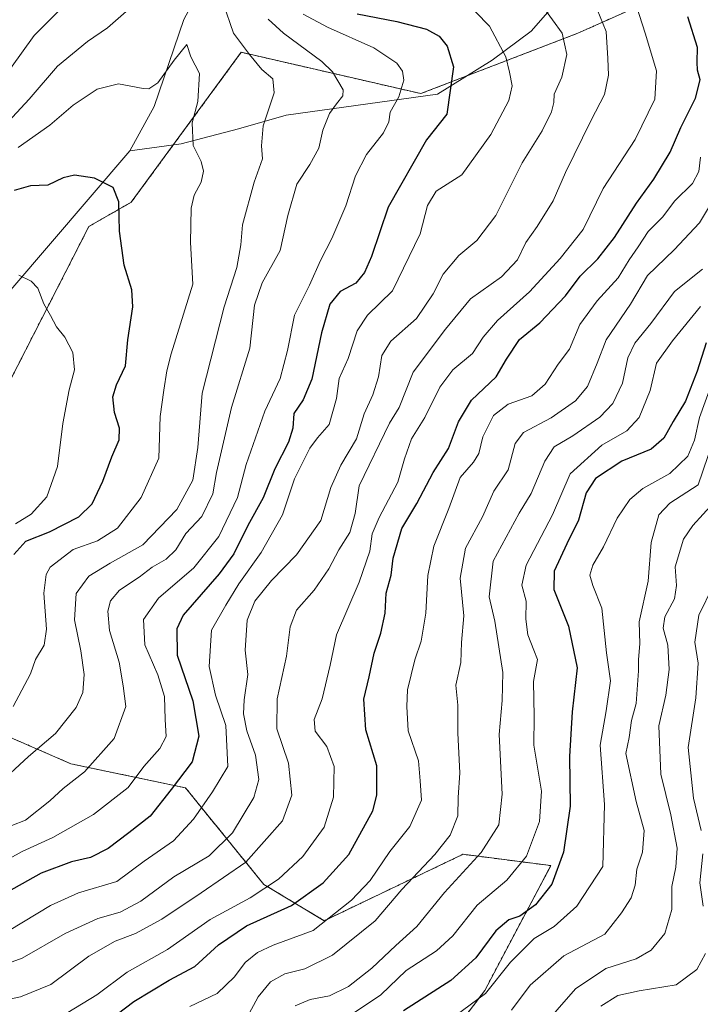
# Model space of a CAD drawing. Units: metres. Extents: x 658456 to 661919, y 4737193 to 4739586.
# Drawn here: x 659875 to 660034, y 4738964 to 4739194 of the extents above; entities that cross this region are included whole.
import ezdxf

# ---------------------------------------------------------------- set-up
doc = ezdxf.new("R2010")
doc.units = ezdxf.units.M
doc.header["$MEASUREMENT"] = 0
doc.linetypes.add('TRAZOS', pattern=[0.75, 0.5, -0.25])
for name, color, linetype, lineweight in [('Arbolado forestal', 92, 'TRAZOS', 0), ('Arbolado forestal CxS', 92, 'Continuous', 0), ('Corriente natural lineal', 142, 'Continuous', 13), ('Curva de nivel maestra', 36, 'Continuous', 30), ('Curva de nivel normal', 36, 'Continuous', 0)]:
    doc.layers.add(name, color=color, linetype=linetype, lineweight=lineweight)

# ---------------------------------------------------------------- blocks, each defined once
blk = doc.blocks.new('*U150')
at = {"layer": 'Arbolado forestal CxS', "color": 92, "linetype": 'Continuous', "lineweight": 0}
for points in [[(659862.22, 4738870.81, 925.49), (659877.99, 4738878.63, 932.51), (659894.74, 4738872.26, 944.07), (659910.15, 4738867.73, 954.39), (659926.46, 4738873.42, 961.5), (659941.09, 4738890.48, 967.87), (659947.91, 4738912.34, 966.46), (659964.61, 4738942.19, 959.71), (659983.4, 4738967.03, 954.08), (659998.85, 4738996.2, 948.58), (659978.32, 4738998.84, 938.03), (659945.89, 4738983.33, 930.23), (659931.79, 4738991.79, 918.66), (659913.46, 4739014.35, 901.64), (659886.67, 4739019.99, 888.29), (659854.24, 4739034.09, 871.89)], [(659861.29, 4739087.67, 863.85), (659890.9, 4739145.48, 873.25), (659900.77, 4739151.12, 875.38), (659926.49, 4739186.15, 884.69), (659968.45, 4739176.5, 897.38), (660005.11, 4739190.6, 911.28), (660030.48, 4739201.88, 925.68), (660051.75, 4739199.22, 934.43), (660064.32, 4739197.65, 938.72), (660109.44, 4739190.6, 960.13), (660155.97, 4739201.88, 986.33), (660192.63, 4739207.51, 1006.96), (660233.52, 4739217.38, 1028.08)]]:
    blk.add_polyline3d(points, dxfattribs=at)
blk = doc.blocks.new('*U161')
at = {"layer": 'Curva de nivel normal', "color": 36, "linetype": 'Continuous', "lineweight": 0}
for points in [[(660040.1, 4739068.4, 970), (660033.39, 4739054.67, 970), (660032.52, 4739048.38, 970), (660033.28, 4739043.51, 970), (660032.75, 4739035.38, 970), (660030.9, 4739023.82, 970), (660032.16, 4739011.95, 970), (660033.96, 4739004.39, 970)], [(660034.35, 4738998.93, 970), (660033.64, 4738992.18, 970), (660034.44, 4738986.69, 970)], [(660034.96, 4738975.69, 970), (660032.95, 4738971.96, 970), (660028.1, 4738968.35, 970), (660019.48, 4738966.98, 970), (660014.49, 4738965.84, 970), (660010.52, 4738963.38, 970)]]:
    blk.add_polyline3d(points, dxfattribs=at)
blk = doc.blocks.new('*U163')
at = {"layer": 'Curva de nivel normal', "color": 36, "linetype": 'Continuous', "lineweight": 0}
for points in [[(659869.29, 4739014.87, 885), (659876.81, 4739021.65, 885), (659883.05, 4739027.06, 885), (659887.93, 4739033.15, 885), (659889.49, 4739036.66, 885), (659889.77, 4739040.82, 885), (659889.02, 4739046.36, 885), (659887.53, 4739053.59, 885), (659887.9, 4739059.75, 885), (659890.84, 4739063.82, 885), (659895.83, 4739066.85, 885), (659903.53, 4739071.13, 885), (659911.44, 4739079.33, 885), (659915.15, 4739086.22, 885), (659916.31, 4739093.88, 885), (659917.36, 4739106.57, 885), (659922.53, 4739126.73, 885), (659925.49, 4739135.9, 885), (659926.43, 4739141.21, 885), (659926.8, 4739145.88, 885), (659929.53, 4739155.78, 885), (659931.42, 4739161.28, 885), (659931.22, 4739164.33, 885), (659931.64, 4739169, 885), (659934.16, 4739176.67, 885), (659933.9, 4739179.98, 885), (659931.27, 4739182.16, 885), (659928.39, 4739185.64, 885), (659924.66, 4739190.58, 885), (659922.23, 4739197.61, 885)], [(659899.59, 4739195.68, 885), (659895.26, 4739191.86, 885), (659890.59, 4739188.68, 885), (659883.59, 4739182.94, 885), (659876.93, 4739175.23, 885), (659869.99, 4739167.79, 885)]]:
    blk.add_polyline3d(points, dxfattribs=at)
blk = doc.blocks.new('*U166')
at = {"layer": 'Curva de nivel normal', "color": 36, "linetype": 'Continuous', "lineweight": 0}
for points in [[(659869.92, 4739178.75, 890), (659878.12, 4739190.04, 890), (659889.57, 4739201.68, 890)], [(659932.78, 4739193.85, 890), (659936.37, 4739190.6, 890), (659945.35, 4739184.02, 890), (659947.83, 4739181.55, 890), (659950.33, 4739177.37, 890), (659950.23, 4739175.95, 890), (659948.73, 4739174.15, 890), (659947.11, 4739171.88, 890), (659945.56, 4739168, 890), (659944.62, 4739163.77, 890), (659942.52, 4739159.94, 890), (659939.48, 4739155.33, 890), (659937.39, 4739148, 890), (659935.56, 4739139.89, 890), (659931.35, 4739132.28, 890), (659929.56, 4739127.09, 890), (659928.51, 4739117.05, 890), (659924.2, 4739103.17, 890), (659920.7, 4739088, 890), (659919.88, 4739083.05, 890), (659917.3, 4739077.7, 890), (659913.52, 4739073.73, 890), (659911.24, 4739069.94, 890), (659908.94, 4739067.79, 890), (659905.66, 4739065.92, 890), (659902.61, 4739063.53, 890), (659898.02, 4739060.56, 890), (659895.96, 4739058.06, 890), (659895.29, 4739055.6, 890), (659895.74, 4739051.14, 890), (659897.93, 4739043.75, 890), (659898.93, 4739038.19, 890), (659899.52, 4739033.33, 890), (659896.81, 4739025.86, 890), (659889.88, 4739018.09, 890), (659884.9, 4739014.19, 890), (659881.76, 4739011.31, 890), (659876.08, 4739006.8, 890), (659872.88, 4739005.6, 890)]]:
    blk.add_polyline3d(points, dxfattribs=at)
blk = doc.blocks.new('*U172')
at = {"layer": 'Curva de nivel normal', "color": 36, "linetype": 'Continuous', "lineweight": 0}
blk.add_polyline3d([(659866.86, 4738963.84, 915), (659874.93, 4738965.56, 915), (659882.01, 4738968.46, 915), (659890.91, 4738975.03, 915), (659897.05, 4738978.55, 915), (659901.77, 4738980.32, 915), (659907.92, 4738983.73, 915), (659917.12, 4738989.85, 915), (659927.54, 4738997, 915), (659936.15, 4739006.67, 915), (659938.28, 4739012.67, 915), (659937.57, 4739020.12, 915), (659934.78, 4739028.15, 915), (659934.9, 4739035.12, 915), (659937.03, 4739045.09, 915), (659937.9, 4739051.94, 915), (659939.41, 4739055.82, 915), (659943.52, 4739060.54, 915), (659946.98, 4739065.54, 915), (659949.26, 4739069.95, 915), (659951.84, 4739074.03, 915), (659953.15, 4739078.47, 915), (659954.08, 4739084.87, 915), (659961.17, 4739099.51, 915), (659963.36, 4739103.19, 915), (659966.63, 4739111.48, 915), (659974.26, 4739121.51, 915), (659980.1, 4739128.54, 915), (659987.29, 4739133.7, 915), (659991.03, 4739137.67, 915), (659992.99, 4739141.69, 915), (659995.66, 4739145.43, 915), (659999.42, 4739151.44, 915), (660002.24, 4739158.08, 915), (660008.29, 4739170.33, 915), (660011.41, 4739176.29, 915), (660012.29, 4739180.83, 915), (660012.16, 4739184.72, 915), (660011.76, 4739191.03, 915), (660008.96, 4739197.84, 915)], dxfattribs=at)
blk = doc.blocks.new('*U173')
at = {"layer": 'Curva de nivel normal', "color": 36, "linetype": 'Continuous', "lineweight": 0}
blk.add_polyline3d([(659872.29, 4738981.02, 905), (659881.93, 4738986.89, 905), (659888.46, 4738989.84, 905), (659897.41, 4738992.52, 905), (659903.81, 4738997.23, 905), (659910.65, 4739002, 905), (659915.36, 4739007.08, 905), (659919.77, 4739013.44, 905), (659923.32, 4739019.31, 905), (659922.91, 4739028.9, 905), (659920.45, 4739035.98, 905), (659918.96, 4739042.67, 905), (659919.57, 4739051.2, 905), (659922.86, 4739057.02, 905), (659925.93, 4739061.99, 905), (659931.15, 4739069.33, 905), (659936.12, 4739078.15, 905), (659938.94, 4739086.51, 905), (659942.53, 4739093.67, 905), (659944.31, 4739096.07, 905), (659947.03, 4739099.24, 905), (659948.77, 4739105.31, 905), (659949.35, 4739109.98, 905), (659951.48, 4739114.67, 905), (659953.58, 4739121.1, 905), (659956.03, 4739124.73, 905), (659961.81, 4739130.43, 905), (659968.34, 4739143.75, 905), (659970, 4739150.33, 905), (659972.06, 4739153.69, 905), (659978.04, 4739157.55, 905), (659984.78, 4739166.92, 905), (659988.99, 4739174.9, 905), (659989.8, 4739178.29, 905), (659989.19, 4739181.47, 905), (659988.32, 4739185.06, 905), (659984.54, 4739192.28, 905), (659981.23, 4739195.56, 905)], dxfattribs=at)
blk = doc.blocks.new('*U175')
at = {"layer": 'Curva de nivel normal', "color": 36, "linetype": 'Continuous', "lineweight": 0}
blk.add_polyline3d([(659863.26, 4738992.88, 895), (659875.26, 4738999.46, 895), (659882.43, 4739002.78, 895), (659891.94, 4739008.14, 895), (659900.1, 4739014.46, 895), (659903.72, 4739019.31, 895), (659907.43, 4739023.54, 895), (659908.94, 4739026.33, 895), (659908.74, 4739030.33, 895), (659908.57, 4739035.7, 895), (659906.98, 4739040.79, 895), (659903.98, 4739047.74, 895), (659903.63, 4739053.68, 895), (659907.16, 4739058.67, 895), (659915.38, 4739065.73, 895), (659921.29, 4739073.1, 895), (659925.61, 4739082.16, 895), (659927.62, 4739089.86, 895), (659931.97, 4739102.33, 895), (659935.6, 4739110, 895), (659937.31, 4739116.51, 895), (659938.92, 4739124.72, 895), (659942.42, 4739131.8, 895), (659945.03, 4739137.49, 895), (659947.67, 4739142.69, 895), (659950.94, 4739150.26, 895), (659953.17, 4739157.32, 895), (659955.73, 4739162.31, 895), (659959.74, 4739167.31, 895), (659960.96, 4739169.89, 895), (659961.29, 4739172.15, 895), (659963.28, 4739175.71, 895), (659964.47, 4739179.63, 895), (659964.16, 4739181.71, 895), (659962.83, 4739183.64, 895), (659957.47, 4739187.18, 895), (659946.66, 4739191.98, 895), (659940.95, 4739195.09, 895)], dxfattribs=at)
blk = doc.blocks.new('*U177')
at = {"layer": 'Curva de nivel normal', "color": 36, "linetype": 'Continuous', "lineweight": 0}
blk.add_polyline3d([(659873.75, 4739075.99, 870), (659877.41, 4739078.31, 870), (659881.06, 4739082.36, 870), (659883.57, 4739089.39, 870), (659884.79, 4739099.44, 870), (659886.24, 4739107.33, 870), (659887.5, 4739112, 870), (659887.14, 4739116, 870), (659885.26, 4739119.64, 870), (659883.28, 4739122.02, 870), (659881.92, 4739124.66, 870), (659880.36, 4739127.43, 870), (659878.99, 4739131.06, 870), (659877.4, 4739132.7, 870), (659874.5, 4739134.13, 870)], dxfattribs=at)
blk = doc.blocks.new('*U192')
at = {"layer": 'Curva de nivel normal', "color": 36, "linetype": 'Continuous', "lineweight": 0}
blk.add_polyline3d([(659874.36, 4739163.9, 880), (659881.76, 4739169.16, 880), (659887.18, 4739173.8, 880), (659892.84, 4739177.53, 880), (659897.78, 4739178.79, 880), (659903.59, 4739177.69, 880), (659904.91, 4739177.64, 880), (659906.98, 4739178.99, 880), (659910.81, 4739184.28, 880), (659913.81, 4739188, 880), (659914.74, 4739185.12, 880), (659916.74, 4739181.17, 880), (659916.38, 4739174.67, 880), (659915.04, 4739169.67, 880), (659915.23, 4739164.4, 880), (659917.16, 4739160.66, 880), (659917.65, 4739158.36, 880), (659917.1, 4739155.84, 880), (659915.52, 4739152.75, 880), (659914.79, 4739149.77, 880), (659914.66, 4739141.76, 880), (659915.18, 4739132, 880), (659910.11, 4739115.72, 880), (659909.08, 4739111.72, 880), (659908.4, 4739107.23, 880), (659907.52, 4739101.06, 880), (659907.22, 4739091.33, 880), (659903.09, 4739082.17, 880), (659897.59, 4739075, 880), (659892.93, 4739072.02, 880), (659887.21, 4739070.03, 880), (659881.86, 4739065.88, 880), (659880.92, 4739064.17, 880), (659880.37, 4739059.81, 880), (659881, 4739051.45, 880), (659880.42, 4739047.67, 880), (659878.38, 4739044.33, 880), (659877.23, 4739041, 880), (659873.2, 4739033.33, 880)], dxfattribs=at)
blk = doc.blocks.new('*U198')
at = {"layer": 'Curva de nivel normal', "color": 36, "linetype": 'Continuous', "lineweight": 0}
blk.add_polyline3d([(660036.54, 4739109, 955), (660033.56, 4739100.89, 955), (660032.44, 4739095.57, 955), (660030.86, 4739091.84, 955), (660026.62, 4739087.81, 955), (660020.34, 4739084.29, 955), (660017.27, 4739081.67, 955), (660014.35, 4739077.33, 955), (660011.12, 4739070.67, 955), (660008.67, 4739066.33, 955), (660007.93, 4739064, 955), (660008.64, 4739061.64, 955), (660010.72, 4739056.3, 955), (660011.84, 4739045.91, 955), (660012.76, 4739039.39, 955), (660011.73, 4739032.33, 955), (660010.39, 4739024.33, 955), (660011.41, 4739010.5, 955), (660010.97, 4738996, 955), (660004.9, 4738986.73, 955), (659999.63, 4738981.95, 955), (659994.93, 4738979.16, 955), (659989.43, 4738973.62, 955), (659983.59, 4738966.32, 955), (659976.43, 4738961.04, 955)], dxfattribs=at)
blk = doc.blocks.new('*U200')
at = {"layer": 'Curva de nivel normal', "color": 36, "linetype": 'Continuous', "lineweight": 0}
blk.add_polyline3d([(659989.61, 4738962.47, 960), (659993.99, 4738968.24, 960), (660001.91, 4738975.16, 960), (660011.47, 4738980.22, 960), (660015.35, 4738985.16, 960), (660017.63, 4738988.64, 960), (660018.54, 4738991.62, 960), (660018.94, 4738995.35, 960), (660020.25, 4738999.32, 960), (660020.66, 4739004.4, 960), (660018.79, 4739011.15, 960), (660016.36, 4739022.37, 960), (660017.14, 4739026.12, 960), (660017.7, 4739030.11, 960), (660018.8, 4739034.03, 960), (660019.36, 4739041.67, 960), (660019.34, 4739044.33, 960), (660019.65, 4739048, 960), (660019.46, 4739053.16, 960), (660021.57, 4739062.65, 960), (660022.32, 4739071.68, 960), (660024.11, 4739078.14, 960), (660026.62, 4739080.82, 960), (660033.26, 4739085.15, 960), (660042.28, 4739111.56, 960)], dxfattribs=at)
blk = doc.blocks.new('*U201')
at = {"layer": 'Curva de nivel normal', "color": 36, "linetype": 'Continuous', "lineweight": 0}
blk.add_polyline3d([(659996.06, 4738957.65, 965), (660004.59, 4738967.46, 965), (660011.69, 4738972.18, 965), (660018.77, 4738974.43, 965), (660022.31, 4738976.43, 965), (660025.44, 4738980.33, 965), (660027.1, 4738985.92, 965), (660027.14, 4738991.33, 965), (660028.07, 4738995.81, 965), (660028.33, 4739000.25, 965), (660026.89, 4739008.04, 965), (660024.55, 4739017.59, 965), (660024.07, 4739028.82, 965), (660025.69, 4739036, 965), (660026.48, 4739042, 965), (660026.14, 4739047.67, 965), (660025.05, 4739051.62, 965), (660025.48, 4739054.3, 965), (660027.74, 4739058.48, 965), (660028.22, 4739061.62, 965), (660027.88, 4739065.95, 965), (660029.85, 4739072.45, 965), (660031.99, 4739075.63, 965), (660036.87, 4739080.95, 965)], dxfattribs=at)
blk = doc.blocks.new('*U206')
at = {"layer": 'Curva de nivel normal', "color": 36, "linetype": 'Continuous', "lineweight": 0}
blk.add_polyline3d([(659997, 4739196.84, 910), (660001.47, 4739190.65, 910), (660002.54, 4739185.67, 910), (660001.38, 4739180.33, 910), (659999.6, 4739176.4, 910), (659999.5, 4739174.4, 910), (659999.01, 4739172.23, 910), (659996.85, 4739167.84, 910), (659992.15, 4739160.34, 910), (659986.01, 4739148, 910), (659981.56, 4739142.17, 910), (659977.32, 4739138.7, 910), (659973.66, 4739134.31, 910), (659971.33, 4739129.7, 910), (659967.45, 4739124, 910), (659961.47, 4739118.67, 910), (659959.36, 4739115.33, 910), (659958.57, 4739110.37, 910), (659957.25, 4739106.15, 910), (659955.2, 4739101.7, 910), (659953.46, 4739095.87, 910), (659949.74, 4739089.7, 910), (659947.39, 4739084.51, 910), (659945.12, 4739076.78, 910), (659939.39, 4739068.76, 910), (659933.59, 4739062.78, 910), (659929.67, 4739057.94, 910), (659927.88, 4739053.56, 910), (659927.41, 4739046.48, 910), (659928, 4739040.8, 910), (659927.15, 4739034.88, 910), (659927, 4739031.67, 910), (659927.79, 4739027.67, 910), (659929.86, 4739022, 910), (659930.61, 4739016.33, 910), (659929.46, 4739012.13, 910), (659924.48, 4739003.84, 910), (659918.96, 4738998.51, 910), (659910.7, 4738993.55, 910), (659903.05, 4738987.9, 910), (659898.16, 4738985.36, 910), (659892.99, 4738983.88, 910), (659885.36, 4738980.31, 910), (659875.32, 4738974.58, 910), (659860.98, 4738969.4, 910)], dxfattribs=at)
blk = doc.blocks.new('*U208')
at = {"layer": 'Curva de nivel normal', "color": 36, "linetype": 'Continuous', "lineweight": 0}
blk.add_polyline3d([(660018.23, 4739198.92, 920), (660020.9, 4739190.64, 920), (660023.52, 4739181.84, 920), (660023.11, 4739175.19, 920), (660018.58, 4739165.77, 920), (660011.08, 4739154.36, 920), (660006.43, 4739144.75, 920), (660001, 4739138.01, 920), (659993.87, 4739130.22, 920), (659986.36, 4739123.5, 920), (659983.05, 4739119.58, 920), (659980.54, 4739115.82, 920), (659975.93, 4739111.96, 920), (659972.93, 4739107.92, 920), (659969.39, 4739100.82, 920), (659966.25, 4739095.86, 920), (659964.61, 4739091.24, 920), (659963.1, 4739085.76, 920), (659958.69, 4739077.48, 920), (659957.12, 4739073.67, 920), (659956.57, 4739069.67, 920), (659954.06, 4739062.36, 920), (659948.72, 4739050.09, 920), (659947.27, 4739043.05, 920), (659945.43, 4739035.13, 920), (659943.51, 4739030.35, 920), (659943.76, 4739027.6, 920), (659946.47, 4739023.98, 920), (659948.18, 4739019.33, 920), (659948.07, 4739012.21, 920), (659945.9, 4739005.18, 920), (659940.92, 4738998.35, 920), (659935.2, 4738993.01, 920), (659928.59, 4738988.65, 920), (659919.26, 4738983.6, 920), (659909.26, 4738976.62, 920), (659899.87, 4738971.34, 920), (659892.71, 4738966.05, 920), (659884.21, 4738960.84, 920)], dxfattribs=at)
blk = doc.blocks.new('*U210')
at = {"layer": 'Curva de nivel normal', "color": 36, "linetype": 'Continuous', "lineweight": 0}
blk.add_polyline3d([(660037.92, 4739153.54, 935), (660033.55, 4739146.33, 935), (660027.69, 4739140, 935), (660021.43, 4739134, 935), (660017.44, 4739127.33, 935), (660011.77, 4739119, 935), (660009.66, 4739113.56, 935), (660007.39, 4739108.08, 935), (660004.59, 4739104.72, 935), (659998.93, 4739100.8, 935), (659992.48, 4739097.38, 935), (659990.51, 4739094.82, 935), (659988.85, 4739088.67, 935), (659985.52, 4739083.67, 935), (659982.9, 4739077.67, 935), (659978.92, 4739070.33, 935), (659977.68, 4739063.3, 935), (659978.5, 4739054.53, 935), (659977.94, 4739048.3, 935), (659977.8, 4739043.67, 935), (659976.63, 4739038.33, 935), (659977.14, 4739033.67, 935), (659977.07, 4739027.12, 935), (659977.6, 4739017.83, 935), (659977.18, 4739012.12, 935), (659977.1, 4739007.82, 935), (659975.28, 4739003.3, 935), (659971.72, 4738998.82, 935), (659964.03, 4738990.65, 935), (659957.77, 4738983.27, 935), (659947.84, 4738975.3, 935), (659941.33, 4738972.11, 935), (659936.64, 4738970.91, 935), (659933.3, 4738969.03, 935), (659930.44, 4738965.55, 935), (659927.79, 4738960.67, 935)], dxfattribs=at)
blk = doc.blocks.new('*U222')
at = {"layer": 'Curva de nivel normal', "color": 36, "linetype": 'Continuous', "lineweight": 0}
blk.add_polyline3d([(659939.09, 4738963.48, 940), (659942.58, 4738964.9, 940), (659947.09, 4738965.77, 940), (659951.55, 4738968, 940), (659957, 4738972.27, 940), (659962.6, 4738977.52, 940), (659967.52, 4738982, 940), (659974.01, 4738989.92, 940), (659982.58, 4738999.27, 940), (659986.67, 4739005.76, 940), (659987.44, 4739012.87, 940), (659986.73, 4739026.81, 940), (659987.47, 4739034.78, 940), (659987.63, 4739041.33, 940), (659985.76, 4739053.26, 940), (659984.46, 4739059, 940), (659985.34, 4739067.33, 940), (659991.42, 4739078.51, 940), (659994.28, 4739083.13, 940), (659997.43, 4739090.67, 940), (659999.62, 4739094, 940), (660004.01, 4739096.59, 940), (660010.29, 4739100.96, 940), (660013.36, 4739104.11, 940), (660015.56, 4739108.91, 940), (660016.82, 4739114.77, 940), (660018.45, 4739118.25, 940), (660022.18, 4739122.84, 940), (660027.71, 4739130.31, 940), (660034.26, 4739135.46, 940)], dxfattribs=at)
blk = doc.blocks.new('*U226')
at = {"layer": 'Curva de nivel normal', "color": 36, "linetype": 'Continuous', "lineweight": 0}
blk.add_polyline3d([(659952.93, 4738961.91, 945), (659959.12, 4738966.02, 945), (659965.05, 4738971.72, 945), (659972.12, 4738976.28, 945), (659975.93, 4738979.78, 945), (659981.59, 4738986.96, 945), (659988.59, 4738992.83, 945), (659993.16, 4738998.38, 945), (659996.21, 4739006.51, 945), (659996.69, 4739013.57, 945), (659994.86, 4739024.34, 945), (659994.96, 4739031.05, 945), (659994.79, 4739039.17, 945), (659995.7, 4739044.31, 945), (659994.89, 4739046.53, 945), (659993.48, 4739050.06, 945), (659993.03, 4739053.77, 945), (659993.07, 4739057.94, 945), (659992.05, 4739061.72, 945), (659993.08, 4739066.39, 945), (659999.19, 4739078.11, 945), (660003.37, 4739087.71, 945), (660010.74, 4739094.42, 945), (660016.59, 4739097.78, 945), (660019.47, 4739100.82, 945), (660022.04, 4739107.15, 945), (660023.54, 4739113.54, 945), (660027.3, 4739118.79, 945), (660033.78, 4739126.81, 945)], dxfattribs=at)
blk = doc.blocks.new('*U227')
at = {"layer": 'Curva de nivel normal', "color": 36, "linetype": 'Continuous', "lineweight": 0}
blk.add_polyline3d([(660033.8, 4739161.67, 930), (660033.43, 4739158.33, 930), (660031.92, 4739155.54, 930), (660027.83, 4739151.42, 930), (660024.93, 4739147.68, 930), (660021.59, 4739144.29, 930), (660019.23, 4739140.69, 930), (660017.15, 4739137.68, 930), (660014.57, 4739133.45, 930), (660009.63, 4739128.09, 930), (660005.62, 4739122.59, 930), (660003.23, 4739116.81, 930), (660000.55, 4739113.33, 930), (659997.53, 4739108.64, 930), (659994.41, 4739105.9, 930), (659988.86, 4739103.98, 930), (659985.45, 4739101.33, 930), (659982.93, 4739096.33, 930), (659982.01, 4739092.45, 930), (659980.73, 4739090.4, 930), (659977.63, 4739086.86, 930), (659975.02, 4739079.6, 930), (659971.52, 4739070.8, 930), (659970.13, 4739063.93, 930), (659969.59, 4739055.13, 930), (659968.5, 4739048.65, 930), (659967.06, 4739044.27, 930), (659965.34, 4739037.23, 930), (659965.19, 4739033.33, 930), (659965.49, 4739027.67, 930), (659967.89, 4739020.67, 930), (659968.33, 4739016, 930), (659968.62, 4739011.49, 930), (659965.9, 4739005.31, 930), (659961.2, 4738999.49, 930), (659956.59, 4738992.74, 930), (659952.26, 4738988.16, 930), (659943.26, 4738981.04, 930), (659933.95, 4738977.62, 930), (659930.28, 4738975.9, 930), (659927.43, 4738973.58, 930), (659924.93, 4738970.21, 930), (659920.88, 4738966.34, 930), (659914.47, 4738963.32, 930)], dxfattribs=at)
blk = doc.blocks.new('*U242')
at = {"layer": 'Curva de nivel maestra', "color": 36, "linetype": 'Continuous', "lineweight": 30}
blk.add_polyline3d([(659953.59, 4739195.13, 900), (659962.83, 4739193.37, 900), (659969.8, 4739191.52, 900), (659972.78, 4739189.9, 900), (659974.64, 4739187.6, 900), (659976.06, 4739182.73, 900), (659974.52, 4739171.67, 900), (659969.77, 4739165.67, 900), (659960.8, 4739150, 900), (659956.91, 4739138.45, 900), (659955.29, 4739134.69, 900), (659953.28, 4739132.24, 900), (659949.59, 4739130.28, 900), (659947.2, 4739127.33, 900), (659945.23, 4739120.65, 900), (659943, 4739109.82, 900), (659941, 4739104.95, 900), (659938.75, 4739101.82, 900), (659938.54, 4739098.33, 900), (659937.57, 4739095.13, 900), (659934.37, 4739088.84, 900), (659931.64, 4739082.13, 900), (659928.03, 4739075.67, 900), (659924.76, 4739069, 900), (659921.33, 4739064.33, 900), (659912.94, 4739054.67, 900), (659911.47, 4739051.51, 900), (659911.55, 4739045.33, 900), (659915.15, 4739034.67, 900), (659916.56, 4739026.44, 900), (659915.06, 4739020.42, 900), (659910.12, 4739013.96, 900), (659905.2, 4739007.76, 900), (659900.25, 4739003.83, 900), (659895.42, 4739000.22, 900), (659891.26, 4738998.13, 900), (659886.8, 4738997.08, 900), (659879.75, 4738994.44, 900), (659870.04, 4738989.09, 900)], dxfattribs=at)
blk = doc.blocks.new('*U247')
at = {"layer": 'Curva de nivel maestra', "color": 36, "linetype": 'Continuous', "lineweight": 30}
blk.add_polyline3d([(659873.36, 4739068.83, 875), (659876.12, 4739071.96, 875), (659881.68, 4739074.17, 875), (659888.55, 4739077.63, 875), (659891.62, 4739080.67, 875), (659894.14, 4739086, 875), (659896.28, 4739091.67, 875), (659897.98, 4739095.67, 875), (659898.04, 4739098.33, 875), (659896.87, 4739102, 875), (659896.48, 4739105.67, 875), (659897.35, 4739108.46, 875), (659899.44, 4739112.9, 875), (659899.96, 4739118.99, 875), (659901.15, 4739126.72, 875), (659900.96, 4739130.67, 875), (659899.12, 4739136.44, 875), (659898.08, 4739144.41, 875), (659897.92, 4739151.21, 875), (659896.57, 4739154.61, 875), (659892.22, 4739156.73, 875), (659887.49, 4739157.43, 875), (659884.86, 4739156.84, 875), (659881.26, 4739155.13, 875), (659877.23, 4739154.94, 875), (659873.45, 4739153.88, 875)], dxfattribs=at)
blk = doc.blocks.new('*U250')
at = {"layer": 'Curva de nivel maestra', "color": 36, "linetype": 'Continuous', "lineweight": 30}
blk.add_polyline3d([(659893.93, 4738958.79, 925), (659901.42, 4738964.49, 925), (659909.62, 4738969.46, 925), (659915.62, 4738972.67, 925), (659921.17, 4738977.67, 925), (659927.7, 4738982.14, 925), (659938.22, 4738986.91, 925), (659945.66, 4738992.14, 925), (659951.61, 4738998.83, 925), (659957.23, 4739009, 925), (659958.15, 4739012.65, 925), (659958.17, 4739019.5, 925), (659955.63, 4739027.94, 925), (659955.17, 4739035.08, 925), (659956.37, 4739040.29, 925), (659957.53, 4739045.8, 925), (659959.12, 4739050.48, 925), (659960.1, 4739055.12, 925), (659960.36, 4739059.84, 925), (659961.49, 4739064, 925), (659961.98, 4739068, 925), (659963.99, 4739074.97, 925), (659967.51, 4739080.75, 925), (659971.32, 4739088.01, 925), (659974.93, 4739093.58, 925), (659977.26, 4739099.85, 925), (659980.26, 4739104.87, 925), (659986.07, 4739110.38, 925), (659988.51, 4739114.44, 925), (659991.5, 4739119.11, 925), (659996.3, 4739122.94, 925), (660002.26, 4739129.29, 925), (660005.72, 4739133.83, 925), (660009.85, 4739137.92, 925), (660013.74, 4739142.86, 925), (660018.85, 4739150.93, 925), (660022.94, 4739156.53, 925), (660026.75, 4739162.84, 925), (660029.21, 4739168.56, 925), (660032.62, 4739175.4, 925), (660033.7, 4739179.68, 925), (660033.09, 4739181.94, 925), (660033.04, 4739183.84, 925), (660033.1, 4739187.3, 925), (660030.84, 4739194.41, 925)], dxfattribs=at)
blk = doc.blocks.new('*U254')
at = {"layer": 'Curva de nivel maestra', "color": 36, "linetype": 'Continuous', "lineweight": 30}
blk.add_polyline3d([(660035.13, 4739118.33, 950), (660033.04, 4739111.67, 950), (660030.34, 4739104.67, 950), (660027.43, 4739099.95, 950), (660025.26, 4739096.05, 950), (660022.26, 4739093.45, 950), (660015.42, 4739090.64, 950), (660009.24, 4739086.57, 950), (660007.12, 4739083.26, 950), (660005.29, 4739076.84, 950), (660002.56, 4739071.36, 950), (659999.6, 4739065, 950), (659999.56, 4739060.67, 950), (660002.96, 4739052.12, 950), (660005.01, 4739042.38, 950), (660003.8, 4739032.09, 950), (660003.23, 4739021.67, 950), (660003.38, 4739010.11, 950), (660001.79, 4738999.34, 950), (659999.04, 4738991.86, 950), (659995.26, 4738987.05, 950), (659991.59, 4738984.42, 950), (659989.01, 4738983.56, 950), (659985.95, 4738980.97, 950), (659981.31, 4738974.67, 950), (659975.49, 4738969.33, 950), (659964.44, 4738962.28, 950)], dxfattribs=at)

msp = doc.modelspace()

# ---------------------------------------------------------------- linework, layer by layer
at = {"layer": 'Arbolado forestal', "color": 92, "linetype": 'TRAZOS', "lineweight": 0}
for points in [[(659861.29, 4739087.67, 863.85), (659890.9, 4739145.48, 873.25), (659900.77, 4739151.12, 875.38), (659910.61, 4739164.52, 878.21), (659926.49, 4739186.15, 884.69), (659968.45, 4739176.5, 897.38), (659979.21, 4739180.64, 901.38), (660005.11, 4739190.6, 911.28), (660030.48, 4739201.88, 925.68), (660051.75, 4739199.22, 934.43), (660064.32, 4739197.65, 938.72), (660109.44, 4739190.6, 960.13), (660155.97, 4739201.88, 986.33), (660192.63, 4739207.52, 1006.96), (660197.69, 4739208.74, 1009.71), (660233.52, 4739217.38, 1028.08)], [(659861.29, 4739087.67, 863.85), (659890.9, 4739145.48, 873.25), (659900.77, 4739151.12, 875.38), (659910.61, 4739164.52, 878.21), (659926.49, 4739186.15, 884.69), (659968.45, 4739176.5, 897.38), (659979.21, 4739180.64, 901.38), (660005.11, 4739190.6, 911.28), (660030.48, 4739201.88, 925.68), (660051.75, 4739199.22, 934.43), (660064.32, 4739197.65, 938.72), (660109.44, 4739190.6, 960.13), (660155.97, 4739201.88, 986.33), (660192.63, 4739207.52, 1006.96), (660197.69, 4739208.74, 1009.71), (660233.52, 4739217.38, 1028.08)], [(659862.22, 4738870.81, 925.49), (659877.99, 4738878.64, 932.51), (659894.74, 4738872.26, 944.07), (659910.15, 4738867.73, 954.39), (659914.95, 4738869.41, 956.29), (659926.46, 4738873.42, 961.5), (659941.08, 4738890.48, 967.87), (659947.91, 4738912.34, 966.46), (659964.61, 4738942.19, 959.71), (659983.4, 4738967.03, 954.08), (659998.85, 4738996.2, 948.58), (659978.31, 4738998.84, 938.03), (659945.89, 4738983.34, 930.23), (659931.79, 4738991.79, 918.66), (659913.46, 4739014.35, 901.64), (659886.67, 4739019.99, 888.29), (659854.24, 4739034.09, 871.89)], [(659862.22, 4738870.81, 925.49), (659877.99, 4738878.64, 932.51), (659894.74, 4738872.26, 944.07), (659910.15, 4738867.73, 954.39), (659914.95, 4738869.41, 956.29), (659926.46, 4738873.42, 961.5), (659941.08, 4738890.48, 967.87), (659947.91, 4738912.34, 966.46), (659964.61, 4738942.19, 959.71), (659983.4, 4738967.03, 954.08), (659998.85, 4738996.2, 948.58), (659978.31, 4738998.84, 938.03), (659945.89, 4738983.34, 930.23), (659931.79, 4738991.79, 918.66), (659913.46, 4739014.35, 901.64), (659886.67, 4739019.99, 888.29), (659854.24, 4739034.09, 871.89)]]:
    msp.add_polyline3d(points, dxfattribs=at)
at = {"layer": 'Arbolado forestal CxS', "color": 92, "linetype": 'Continuous', "lineweight": 0}
for points in [[(660233.52, 4739217.38, 1028.08), (660192.63, 4739207.51, 1006.96), (660155.97, 4739201.88, 986.33), (660109.44, 4739190.6, 960.13), (660064.32, 4739197.65, 938.72), (660051.75, 4739199.22, 934.43), (660030.48, 4739201.88, 925.68), (660005.11, 4739190.6, 911.28), (659968.45, 4739176.5, 897.38), (659926.49, 4739186.15, 884.69), (659900.77, 4739151.12, 875.38), (659890.9, 4739145.48, 873.25), (659861.29, 4739087.67, 863.85)], [(659854.24, 4739034.09, 871.89), (659886.67, 4739019.99, 888.29), (659913.46, 4739014.35, 901.64), (659931.79, 4738991.79, 918.66), (659945.89, 4738983.33, 930.23), (659978.32, 4738998.84, 938.03), (659998.85, 4738996.2, 948.58), (659983.4, 4738967.03, 954.08), (659964.61, 4738942.19, 959.71), (659947.91, 4738912.34, 966.46), (659941.09, 4738890.48, 967.87), (659926.46, 4738873.42, 961.5), (659910.15, 4738867.73, 954.39), (659894.74, 4738872.26, 944.07), (659877.99, 4738878.63, 932.51), (659862.22, 4738870.81, 925.49)]]:
    msp.add_polyline3d(points, dxfattribs=at)
at = {"layer": 'Corriente natural lineal', "color": 142, "linetype": 'Continuous', "lineweight": 13}
for points in [[(659978.4, 4739469.33, 1027.4), (659965.06, 4739440.39, 1015.96), (659958.65, 4739419.68, 1007.19), (659948.06, 4739402.21, 996.13), (659920.96, 4739362.92, 968.55), (659913.33, 4739347.56, 961.26), (659909.26, 4739334.14, 955.78), (659909.92, 4739323.89, 950.81), (659914.64, 4739308.16, 935.9), (659919.83, 4739287.23, 923.49), (659927.76, 4739257.24, 904.15), (659929.15, 4739241.46, 899.57), (659929.51, 4739231.5, 896.02), (659928.96, 4739225.1, 893.94), (659924.72, 4739213.32, 889.04), (659917.22, 4739201.53, 883.91), (659913.11, 4739193.77, 882.23), (659906.18, 4739173.5, 877.94), (659900.45, 4739163.13, 876.02)], [(660001.41, 4739199.35, 912.38), (659994.23, 4739191.08, 907.75), (659985.1, 4739184.34, 903.69), (659972.37, 4739176.34, 899.02), (659937.01, 4739171.45, 886.44), (659925.82, 4739168.25, 882.73), (659912.44, 4739164.77, 878.79), (659900.45, 4739163.13, 876.02)], [(659900.45, 4739163.13, 876.02), (659863.33, 4739119.83, 867.68), (659851.89, 4739108.68, 864.71), (659842.71, 4739102.67, 863.31), (659831.24, 4739093.82, 861.18), (659801.68, 4739063.84, 853.88), (659794.31, 4739056.64, 852.69), (659786.53, 4739050.94, 851.51), (659784.25, 4739049.12, 851.6)]]:
    msp.add_polyline3d(points, dxfattribs=at)

# ---------------------------------------------------------------- block references
at = {"layer": 'Arbolado forestal CxS', "color": 92, "linetype": 'Continuous', "lineweight": 0}
msp.add_blockref('*U150', (0, 0), dxfattribs=at)
at = {"layer": 'Curva de nivel maestra', "color": 36, "linetype": 'Continuous', "lineweight": 30}
for name in ['*U242', '*U250', '*U254', '*U247']:
    msp.add_blockref(name, (0, 0), dxfattribs=at)
at = {"layer": 'Curva de nivel normal', "color": 36, "linetype": 'Continuous', "lineweight": 0}
for name in ['*U173', '*U172', '*U208', '*U206', '*U227', '*U210', '*U222', '*U226', '*U198', '*U200', '*U201', '*U161', '*U163', '*U166', '*U175', '*U177', '*U192']:
    msp.add_blockref(name, (0, 0), dxfattribs=at)

doc.saveas('drawing.dxf')
